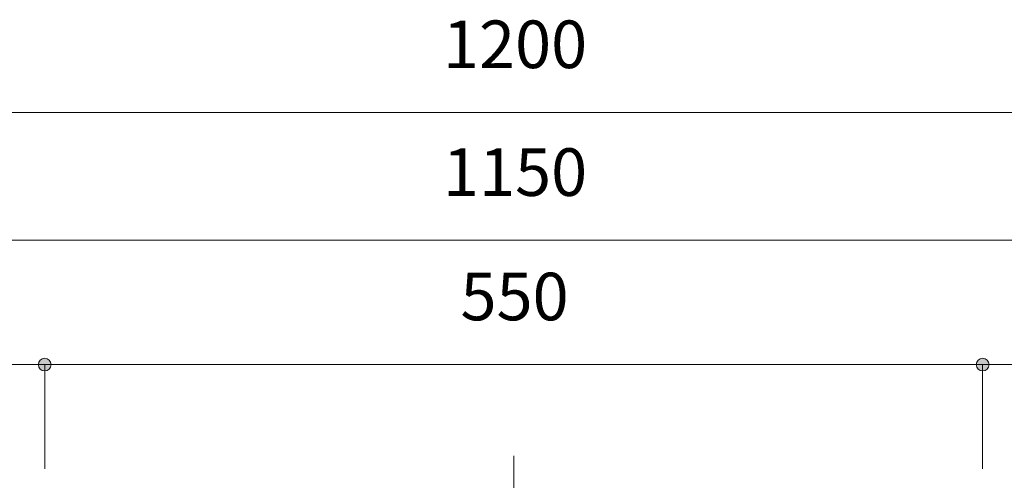
# Model space of a CAD drawing. Units: millimetres. Extents: x 31382 to 57702, y 298 to 18376.
# Drawn here: x 32100 to 32677, y 2314 to 2584 of the extents above; entities that cross this region are included whole.
import ezdxf

# ---------------------------------------------------------------- set-up
doc = ezdxf.new("R2010")
doc.units = ezdxf.units.MM
doc.header["$LTSCALE"] = 15
doc.linetypes.add('ISO-10 一点短鎖線', pattern=[4.699, 3.048, -0.762, 0.127, -0.762])
for name, color, linetype, lineweight in [('SAKUZU', 7, 'Continuous', 18), ('一般', 7, 'Continuous', 5), ('寸法', 7, 'Continuous', 5)]:
    doc.layers.add(name, color=color, linetype=linetype, lineweight=lineweight)
doc.styles.add('YuGothic Medium', font='txt', dxfattribs={"bigfont": 'YuGothic Medium'})

# ---------------------------------------------------------------- blocks, each defined once
blk = doc.blocks.new('グループ-1117')
at = {"layer": '寸法', "insert": (737.038, -312.379), "char_height": 1.8617, "attachment_point": 1, "line_spacing_factor": 1.198577, "style": 'YuGothic Medium'}
blk.add_mtext('1150', dxfattribs=at)
blk = doc.blocks.new('グループ-1118')
at = {"layer": '寸法'}
blk.add_line((701.47, -315.972), (778.136, -315.972), dxfattribs=at)
at = {"layer": '寸法', "color": 7}
blk.add_blockref('グループ-1117', (0, 0), dxfattribs=at)
blk = doc.blocks.new('グループ-1121')
at = {"layer": '寸法'}
blk.add_blockref('グループ-1118', (0, 0), dxfattribs=at)
blk = doc.blocks.new('グループ-1122')
at = {"layer": '寸法', "insert": (737.038, -307.379), "char_height": 1.8617, "attachment_point": 1, "line_spacing_factor": 1.198577, "style": 'YuGothic Medium'}
blk.add_mtext('1200', dxfattribs=at)
blk = doc.blocks.new('グループ-1123')
at = {"layer": '寸法'}
blk.add_line((699.803, -310.972), (779.803, -310.972), dxfattribs=at)
at = {"layer": '寸法', "color": 7}
blk.add_blockref('グループ-1122', (0, 0), dxfattribs=at)
blk = doc.blocks.new('グループ-1124')
at = {"layer": '寸法', "insert": (709.39, -317.246), "char_height": 1.8617, "attachment_point": 1, "line_spacing_factor": 1.198577, "style": 'YuGothic Medium'}
blk.add_mtext('300', dxfattribs=at)
blk = doc.blocks.new('グループ-1125')
at = {"layer": '寸法', "linetype": 'Continuous', "lineweight": 0}
for points in [[(701.72, -320.839), (701.719, -320.863), (701.716, -320.888), (701.71, -320.911), (701.701, -320.935), (701.691, -320.957), (701.678, -320.978), (701.664, -320.998), (701.647, -321.016), (701.629, -321.032), (701.609, -321.047), (701.588, -321.06), (701.566, -321.07), (701.543, -321.078), (701.519, -321.084), (701.495, -321.088), (701.47, -321.089), (701.446, -321.088), (701.421, -321.084), (701.397, -321.078), (701.374, -321.07), (701.352, -321.06), (701.331, -321.047), (701.311, -321.032), (701.293, -321.016), (701.277, -320.998), (701.262, -320.978), (701.249, -320.957), (701.239, -320.935), (701.231, -320.911), (701.225, -320.888), (701.221, -320.863), (701.22, -320.839), (701.221, -320.814), (701.225, -320.79), (701.231, -320.766), (701.239, -320.743), (701.249, -320.721), (701.262, -320.7), (701.277, -320.68), (701.293, -320.662), (701.311, -320.645), (701.331, -320.631), (701.352, -320.618), (701.374, -320.607), (701.397, -320.599), (701.421, -320.593), (701.446, -320.59), (701.47, -320.588), (701.495, -320.59), (701.519, -320.593), (701.543, -320.599), (701.566, -320.607), (701.588, -320.618), (701.609, -320.631), (701.629, -320.645), (701.647, -320.662), (701.664, -320.68), (701.678, -320.7), (701.691, -320.721), (701.701, -320.743), (701.71, -320.766), (701.716, -320.79), (701.719, -320.814)], [(721.72, -320.839), (721.719, -320.863), (721.716, -320.888), (721.71, -320.911), (721.701, -320.935), (721.691, -320.957), (721.678, -320.978), (721.664, -320.998), (721.647, -321.016), (721.629, -321.032), (721.609, -321.047), (721.588, -321.06), (721.566, -321.07), (721.543, -321.078), (721.519, -321.084), (721.495, -321.088), (721.47, -321.089), (721.446, -321.088), (721.421, -321.084), (721.397, -321.078), (721.374, -321.07), (721.352, -321.06), (721.331, -321.047), (721.311, -321.032), (721.293, -321.016), (721.277, -320.998), (721.262, -320.978), (721.249, -320.957), (721.239, -320.935), (721.23, -320.911), (721.225, -320.888), (721.221, -320.863), (721.22, -320.839), (721.221, -320.814), (721.225, -320.79), (721.23, -320.766), (721.239, -320.743), (721.249, -320.721), (721.262, -320.7), (721.277, -320.68), (721.293, -320.662), (721.311, -320.645), (721.331, -320.631), (721.352, -320.618), (721.374, -320.607), (721.397, -320.599), (721.421, -320.593), (721.446, -320.59), (721.47, -320.588), (721.495, -320.59), (721.519, -320.593), (721.543, -320.599), (721.566, -320.607), (721.588, -320.618), (721.609, -320.631), (721.629, -320.645), (721.647, -320.662), (721.664, -320.68), (721.678, -320.7), (721.691, -320.721), (721.701, -320.743), (721.71, -320.766), (721.716, -320.79), (721.719, -320.814)]]:
    blk.add_hatch(color=7, dxfattribs=at).paths.add_polyline_path(points)
at = {"layer": '寸法'}
for p, q in [((701.47, -322.976), (701.47, -320.839)), ((701.47, -320.839), (721.47, -320.839)), ((721.47, -324.922), (721.47, -320.839))]:
    blk.add_line(p, q, dxfattribs=at)
for centre in [(701.47, -320.839), (721.47, -320.839)]:
    blk.add_circle(centre, 0.25, dxfattribs=at)
at = {"layer": '寸法', "color": 7}
blk.add_blockref('グループ-1124', (0, 0), dxfattribs=at)
blk = doc.blocks.new('グループ-1126')
at = {"layer": '寸法', "insert": (737.723, -317.246), "char_height": 1.8617, "attachment_point": 1, "line_spacing_factor": 1.198577, "style": 'YuGothic Medium'}
blk.add_mtext('550', dxfattribs=at)
blk = doc.blocks.new('グループ-1127')
at = {"layer": '寸法', "linetype": 'Continuous', "lineweight": 0}
for points in [[(721.72, -320.839), (721.719, -320.863), (721.716, -320.888), (721.71, -320.911), (721.701, -320.935), (721.691, -320.957), (721.678, -320.978), (721.664, -320.998), (721.647, -321.016), (721.629, -321.032), (721.609, -321.047), (721.588, -321.06), (721.566, -321.07), (721.543, -321.078), (721.519, -321.084), (721.495, -321.088), (721.47, -321.089), (721.446, -321.088), (721.421, -321.084), (721.397, -321.078), (721.374, -321.07), (721.352, -321.06), (721.331, -321.047), (721.311, -321.032), (721.293, -321.016), (721.277, -320.998), (721.262, -320.978), (721.249, -320.957), (721.239, -320.935), (721.23, -320.911), (721.225, -320.888), (721.221, -320.863), (721.22, -320.839), (721.221, -320.814), (721.225, -320.79), (721.23, -320.766), (721.239, -320.743), (721.249, -320.721), (721.262, -320.7), (721.277, -320.68), (721.293, -320.662), (721.311, -320.645), (721.331, -320.631), (721.352, -320.618), (721.374, -320.607), (721.397, -320.599), (721.421, -320.593), (721.446, -320.59), (721.47, -320.588), (721.495, -320.59), (721.519, -320.593), (721.543, -320.599), (721.566, -320.607), (721.588, -320.618), (721.609, -320.631), (721.629, -320.645), (721.647, -320.662), (721.664, -320.68), (721.678, -320.7), (721.691, -320.721), (721.701, -320.743), (721.71, -320.766), (721.716, -320.79), (721.719, -320.814)], [(758.387, -320.839), (758.386, -320.863), (758.382, -320.888), (758.376, -320.911), (758.368, -320.935), (758.357, -320.957), (758.345, -320.978), (758.33, -320.998), (758.313, -321.016), (758.295, -321.032), (758.276, -321.047), (758.254, -321.06), (758.232, -321.07), (758.209, -321.078), (758.185, -321.084), (758.161, -321.088), (758.136, -321.089), (758.112, -321.088), (758.088, -321.084), (758.064, -321.078), (758.041, -321.07), (758.018, -321.06), (757.997, -321.047), (757.978, -321.032), (757.959, -321.016), (757.943, -320.998), (757.928, -320.978), (757.916, -320.957), (757.905, -320.935), (757.897, -320.911), (757.891, -320.888), (757.887, -320.863), (757.886, -320.839), (757.887, -320.814), (757.891, -320.79), (757.897, -320.766), (757.905, -320.743), (757.916, -320.721), (757.928, -320.7), (757.943, -320.68), (757.959, -320.662), (757.978, -320.645), (757.997, -320.631), (758.018, -320.618), (758.041, -320.607), (758.064, -320.599), (758.088, -320.593), (758.112, -320.59), (758.136, -320.588), (758.161, -320.59), (758.185, -320.593), (758.209, -320.599), (758.232, -320.607), (758.254, -320.618), (758.276, -320.631), (758.295, -320.645), (758.313, -320.662), (758.33, -320.68), (758.345, -320.7), (758.357, -320.721), (758.368, -320.743), (758.376, -320.766), (758.382, -320.79), (758.386, -320.814)]]:
    blk.add_hatch(color=7, dxfattribs=at).paths.add_polyline_path(points)
at = {"layer": '寸法'}
for p, q in [((721.47, -324.922), (721.47, -320.839)), ((721.47, -320.839), (758.136, -320.839)), ((758.136, -324.922), (758.136, -320.839))]:
    blk.add_line(p, q, dxfattribs=at)
for centre in [(721.47, -320.839), (758.136, -320.839)]:
    blk.add_circle(centre, 0.25, dxfattribs=at)
at = {"layer": '寸法', "color": 7}
blk.add_blockref('グループ-1126', (0, 0), dxfattribs=at)
blk = doc.blocks.new('グループ-1128')
at = {"layer": '寸法', "insert": (766.056, -317.246), "char_height": 1.8617, "attachment_point": 1, "line_spacing_factor": 1.198577, "style": 'YuGothic Medium'}
blk.add_mtext('300', dxfattribs=at)
blk = doc.blocks.new('グループ-1129')
at = {"layer": '寸法', "linetype": 'Continuous', "lineweight": 0}
for points in [[(758.387, -320.839), (758.386, -320.863), (758.382, -320.888), (758.376, -320.911), (758.368, -320.935), (758.357, -320.957), (758.345, -320.978), (758.33, -320.998), (758.313, -321.016), (758.295, -321.032), (758.276, -321.047), (758.254, -321.06), (758.232, -321.07), (758.209, -321.078), (758.185, -321.084), (758.161, -321.088), (758.136, -321.089), (758.112, -321.088), (758.088, -321.084), (758.064, -321.078), (758.041, -321.07), (758.018, -321.06), (757.997, -321.047), (757.978, -321.032), (757.959, -321.016), (757.943, -320.998), (757.928, -320.978), (757.916, -320.957), (757.905, -320.935), (757.897, -320.911), (757.891, -320.888), (757.887, -320.863), (757.886, -320.839), (757.887, -320.814), (757.891, -320.79), (757.897, -320.766), (757.905, -320.743), (757.916, -320.721), (757.928, -320.7), (757.943, -320.68), (757.959, -320.662), (757.978, -320.645), (757.997, -320.631), (758.018, -320.618), (758.041, -320.607), (758.064, -320.599), (758.088, -320.593), (758.112, -320.59), (758.136, -320.588), (758.161, -320.59), (758.185, -320.593), (758.209, -320.599), (758.232, -320.607), (758.254, -320.618), (758.276, -320.631), (758.295, -320.645), (758.313, -320.662), (758.33, -320.68), (758.345, -320.7), (758.357, -320.721), (758.368, -320.743), (758.376, -320.766), (758.382, -320.79), (758.386, -320.814)], [(778.387, -320.839), (778.386, -320.863), (778.382, -320.888), (778.376, -320.911), (778.368, -320.935), (778.357, -320.957), (778.345, -320.978), (778.33, -320.998), (778.313, -321.016), (778.295, -321.032), (778.276, -321.047), (778.254, -321.06), (778.232, -321.07), (778.209, -321.078), (778.185, -321.084), (778.161, -321.088), (778.136, -321.089), (778.112, -321.088), (778.088, -321.084), (778.064, -321.078), (778.041, -321.07), (778.018, -321.06), (777.997, -321.047), (777.978, -321.032), (777.959, -321.016), (777.943, -320.998), (777.928, -320.978), (777.916, -320.957), (777.905, -320.935), (777.897, -320.911), (777.891, -320.888), (777.887, -320.863), (777.886, -320.839), (777.887, -320.814), (777.891, -320.79), (777.897, -320.766), (777.905, -320.743), (777.916, -320.721), (777.928, -320.7), (777.943, -320.68), (777.959, -320.662), (777.978, -320.645), (777.997, -320.631), (778.018, -320.618), (778.041, -320.607), (778.064, -320.599), (778.088, -320.593), (778.112, -320.59), (778.136, -320.588), (778.161, -320.59), (778.185, -320.593), (778.209, -320.599), (778.232, -320.607), (778.254, -320.618), (778.276, -320.631), (778.295, -320.645), (778.313, -320.662), (778.33, -320.68), (778.345, -320.7), (778.357, -320.721), (778.368, -320.743), (778.376, -320.766), (778.382, -320.79), (778.386, -320.814)]]:
    blk.add_hatch(color=7, dxfattribs=at).paths.add_polyline_path(points)
at = {"layer": '寸法'}
for p, q in [((758.136, -324.922), (758.136, -320.839)), ((758.136, -320.839), (778.136, -320.839)), ((778.136, -322.976), (778.136, -320.839))]:
    blk.add_line(p, q, dxfattribs=at)
for centre in [(758.136, -320.839), (778.136, -320.839)]:
    blk.add_circle(centre, 0.25, dxfattribs=at)
at = {"layer": '寸法', "color": 7}
blk.add_blockref('グループ-1128', (0, 0), dxfattribs=at)
blk = doc.blocks.new('グループ-1130')
at = {"layer": '寸法'}
for name in ['グループ-1125', 'グループ-1127', 'グループ-1129']:
    blk.add_blockref(name, (0, 0), dxfattribs=at)
blk = doc.blocks.new('グループ-1255')
at = {"layer": '寸法'}
for name in ['グループ-1123', 'グループ-1121', 'グループ-1130']:
    blk.add_blockref(name, (0, 0), dxfattribs=at)

msp = doc.modelspace()

# ---------------------------------------------------------------- linework, layer by layer
at = {"layer": 'SAKUZU', "color": 7, "linetype": 'ISO-10 一点短鎖線', "lineweight": 5}
msp.add_line((32389.29, 2328.55), (32389.29, 2088.84), dxfattribs=at)

# ---------------------------------------------------------------- block references
at = {"layer": '一般', "color": 7, "transparency": 33554687, "xscale": 15, "yscale": 15, "zscale": 15}
msp.add_blockref('グループ-1255', (21292.24, 7194.67), dxfattribs=at)

doc.saveas('drawing.dxf')
